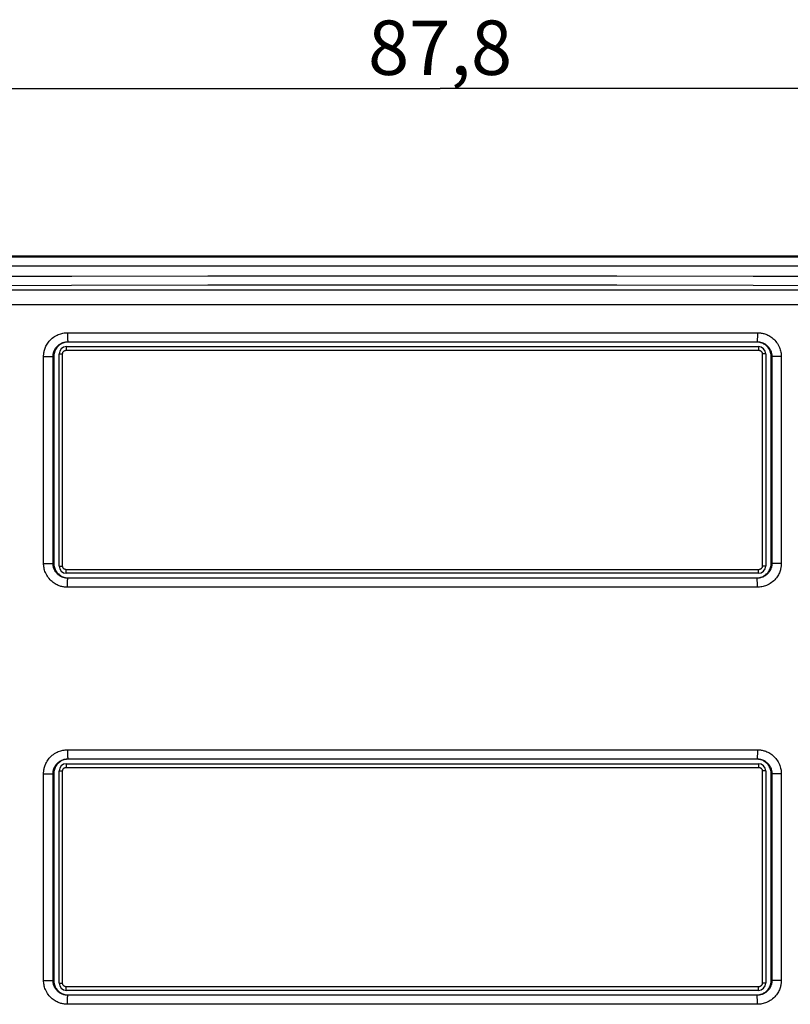
# Model space of a CAD drawing. Units: millimetres. Extents: x -79 to 53, y -58 to 80.
# Drawn here: x -23 to 19, y 15 to 70 of the extents above; entities that cross this region are included whole.
import ezdxf

# ---------------------------------------------------------------- set-up
doc = ezdxf.new("R2010")
doc.units = ezdxf.units.MM
doc.header["$LTSCALE"] = 16.335
doc.layers.get('0').update_dxf_attribs({"linetype": 'CONTINUOUS'})
for name, color, linetype in [('ASSI', 7, 'CONTINUOUS'), ('RACCORDO', 7, 'CONTINUOUS'), ('SUPERFICI', 7, 'CONTINUOUS')]:
    doc.layers.add(name, color=color, linetype=linetype)
doc.styles.get("Standard").update_dxf_attribs({"font": 'txt', "width": 0.8})
doc.dimstyles.new('DIMSTYLE_2', dxfattribs={"dimtxt": 3, "dimasz": 3, "dimexe": 1.5, "dimexo": 0.5, "dimgap": 0.75, "dimtad": 1, "dimdec": 1, "dimtxsty": 'STANDARD', "dimblk": '_FILLED', "dimblk1": '_FILLED', "dimblk2": '_FILLED', "dimcen": 0.09, "dimadec": 0, "dimazin": 0, "dimtfac": 1, "dimtdec": 1, "dimtofl": 0, "dimtmove": 0, "dimatfit": 3, "dimldrblk": '_FILLED', "dimfxl": 1, "dimtolj": 1, "dimarcsym": 0})

# ---------------------------------------------------------------- blocks, each defined once
blk = doc.blocks.new('_FILLED')
at = {"color": 0, "linetype": 'BYBLOCK'}
blk.add_solid([(0, 0), (-1, 0.317), (-1, -0.317)], dxfattribs=at)
blk = doc.blocks.new('*D2')
at = {"color": 7, "linetype": 'CONTINUOUS'}
for p, q in [((-43.868, 47.632), (-43.868, 67.418)), ((43.882, 39.932), (43.882, 67.418)), ((-43.868, 65.918), (0.007, 65.918)), ((43.882, 65.918), (0.007, 65.918))]:
    blk.add_line(p, q, dxfattribs=at)
at = {"color": 7, "linetype": 'CONTINUOUS', "xscale": 3, "yscale": 3, "zscale": 3, "rotation": 180}
blk.add_blockref('_FILLED', (-43.868, 65.918), dxfattribs=at)
at = {"color": 7, "linetype": 'CONTINUOUS', "xscale": 3, "yscale": 3, "zscale": 3}
blk.add_blockref('_FILLED', (43.882, 65.918), dxfattribs=at)
at = {"color": 7, "linetype": 'CONTINUOUS', "insert": (0.007, 69.668), "char_height": 3, "width": 13.17857, "attachment_point": 2, "line_spacing_factor": 0.9}
blk.add_mtext('87,8', dxfattribs=at)

msp = doc.modelspace()

# ---------------------------------------------------------------- linework, layer by layer
at = {"layer": 'ASSI', "color": 7, "linetype": 'CONTINUOUS'}
msp.add_line((-39.018, 56.682), (36.983, 56.682), dxfattribs=at)
at = {"layer": 'ASSI', "color": 253, "linetype": 'CONTINUOUS'}
for p, q in [((-37.465, 56.629), (34.43, 56.629)), ((-37.465, 56.13), (34.43, 56.13)), ((-35.146, 54.809), (32.111, 54.809)), ((-35.198, 54.01), (32.163, 54.01))]:
    msp.add_line(p, q, dxfattribs=at)
for points in [[(32.332, 55.529), (24.812, 55.545), (17.291, 55.557), (9.768, 55.564), (2.245, 55.568), (-5.28, 55.568), (-12.803, 55.564), (-20.326, 55.557), (-27.847, 55.545), (-35.368, 55.529)], [(32.331, 55.029), (24.814, 55.045), (17.292, 55.057), (9.768, 55.065), (2.244, 55.069), (-5.279, 55.069), (-12.803, 55.065), (-20.327, 55.057), (-27.849, 55.045), (-35.366, 55.029)]]:
    msp.add_lwpolyline(points, dxfattribs=at)
at = {"layer": 'RACCORDO', "color": 253, "linetype": 'CONTINUOUS'}
for p, q in [((-20.556, 52.45), (17.521, 52.45)), ((-20.555, 52.323), (-20.554, 52.243)), ((-20.554, 52.243), (-20.552, 52.169)), ((17.52, 52.365), (17.519, 52.283)), ((17.521, 52.45), (17.52, 52.365)), ((-20.537, 51.95), (-20.518, 51.932)), ((-20.537, 51.95), (17.502, 51.95)), ((17.502, 51.95), (17.482, 51.932)), ((-21.875, 39.732), (-21.875, 51.132)), ((-21.875, 51.132), (-21.318, 51.132)), ((-21.356, 39.732), (-21.356, 51.132)), ((-21.018, 51.282), (-20.825, 51.282)), ((-20.825, 39.582), (-20.825, 51.282)), ((-20.625, 51.482), (17.59, 51.482)), ((17.79, 51.282), (17.79, 39.582)), ((17.982, 51.282), (17.79, 51.282)), ((18.84, 51.132), (18.282, 51.132)), ((18.321, 51.132), (18.321, 39.732)), ((18.84, 51.132), (18.84, 39.732)), ((-21.875, 39.732), (-21.318, 39.732)), ((18.84, 39.732), (18.282, 39.732)), ((-21.018, 39.582), (-20.825, 39.582)), ((17.59, 39.382), (-20.625, 39.382)), ((17.982, 39.582), (17.79, 39.582)), ((-20.555, 38.499), (-20.554, 38.582)), ((-20.537, 38.914), (-20.518, 38.932)), ((17.502, 38.914), (-20.537, 38.914)), ((17.502, 38.914), (17.482, 38.932)), ((17.519, 38.621), (17.517, 38.696)), ((17.52, 38.541), (17.519, 38.621)), ((-20.556, 38.415), (-20.555, 38.499)), ((17.521, 38.415), (-20.556, 38.415)), ((-20.556, 29.45), (17.521, 29.45)), ((-20.555, 29.323), (-20.554, 29.243)), ((17.52, 29.365), (17.519, 29.283)), ((17.521, 29.45), (17.52, 29.365)), ((-20.554, 29.243), (-20.552, 29.169)), ((-20.537, 28.95), (-20.518, 28.932)), ((-20.537, 28.95), (17.502, 28.95)), ((17.502, 28.95), (17.482, 28.932)), ((-21.018, 28.282), (-20.825, 28.282)), ((-20.825, 16.582), (-20.825, 28.282)), ((-20.625, 28.482), (17.59, 28.482)), ((17.79, 28.282), (17.79, 16.582)), ((17.982, 28.282), (17.79, 28.282)), ((-21.875, 16.732), (-21.875, 28.132)), ((-21.875, 28.132), (-21.318, 28.132)), ((-21.356, 16.732), (-21.356, 28.132)), ((18.84, 28.132), (18.282, 28.132)), ((18.321, 28.132), (18.321, 16.732)), ((18.84, 28.132), (18.84, 16.732)), ((-21.875, 16.732), (-21.318, 16.732)), ((-21.018, 16.582), (-20.825, 16.582)), ((17.59, 16.382), (-20.625, 16.382)), ((17.982, 16.582), (17.79, 16.582)), ((18.84, 16.732), (18.282, 16.732)), ((-20.537, 15.914), (-20.518, 15.932)), ((17.502, 15.914), (-20.537, 15.914)), ((17.502, 15.914), (17.482, 15.932)), ((-20.556, 15.415), (-20.555, 15.499)), ((17.521, 15.415), (-20.556, 15.415)), ((-20.555, 15.499), (-20.554, 15.582)), ((17.519, 15.621), (17.517, 15.696)), ((17.52, 15.541), (17.519, 15.621))]:
    msp.add_line(p, q, dxfattribs=at)
at = {"layer": 'RACCORDO', "color": 7, "linetype": 'CONTINUOUS'}
for p, q in [((-20.618, 51.682), (17.582, 51.682)), ((-21.018, 39.582), (-21.018, 51.282)), ((17.982, 51.282), (17.982, 39.582)), ((17.582, 39.182), (-20.618, 39.182)), ((-21.018, 16.582), (-21.018, 28.282)), ((-20.618, 28.682), (17.582, 28.682)), ((17.982, 28.282), (17.982, 16.582)), ((17.582, 16.182), (-20.618, 16.182))]:
    msp.add_line(p, q, dxfattribs=at)
at = {"layer": 'RACCORDO', "color": 253, "linetype": 'CONTINUOUS'}
for points in [[(-21.875, 51.132), (-21.875, 51.173), (-21.873, 51.214), (-21.869, 51.257), (-21.864, 51.301), (-21.858, 51.347), (-21.849, 51.394), (-21.838, 51.442), (-21.825, 51.492), (-21.809, 51.543), (-21.791, 51.595), (-21.77, 51.648), (-21.745, 51.703), (-21.717, 51.758), (-21.685, 51.814), (-21.649, 51.87), (-21.608, 51.927), (-21.562, 51.984), (-21.512, 52.04), (-21.457, 52.094), (-21.397, 52.147), (-21.335, 52.196), (-21.269, 52.241), (-21.201, 52.281), (-21.132, 52.317), (-21.065, 52.348), (-20.998, 52.374), (-20.932, 52.395), (-20.868, 52.413), (-20.805, 52.426), (-20.743, 52.437), (-20.68, 52.444), (-20.618, 52.449), (-20.556, 52.45)], [(-20.556, 52.45), (-20.556, 52.407), (-20.555, 52.323)], [(-20.552, 52.169), (-20.551, 52.135), (-20.55, 52.103), (-20.549, 52.073), (-20.548, 52.047), (-20.546, 52.023), (-20.545, 52.002), (-20.544, 51.985), (-20.542, 51.971), (-20.54, 51.961), (-20.539, 51.954), (-20.537, 51.95)], [(17.519, 52.283), (17.518, 52.205), (17.517, 52.169), (17.516, 52.135), (17.515, 52.103), (17.514, 52.073), (17.513, 52.047), (17.511, 52.023), (17.51, 52.002), (17.509, 51.985), (17.507, 51.971), (17.505, 51.961), (17.504, 51.954), (17.502, 51.95)], [(17.521, 52.45), (17.561, 52.45), (17.602, 52.448), (17.645, 52.444), (17.689, 52.439), (17.735, 52.433), (17.782, 52.424), (17.83, 52.413), (17.88, 52.4), (17.93, 52.385), (17.983, 52.367), (18.036, 52.345), (18.09, 52.321), (18.145, 52.293), (18.201, 52.261), (18.257, 52.225), (18.314, 52.185), (18.372, 52.139), (18.428, 52.089), (18.482, 52.034), (18.535, 51.975), (18.584, 51.912), (18.629, 51.847), (18.67, 51.778), (18.706, 51.71), (18.737, 51.643), (18.763, 51.575), (18.785, 51.509), (18.802, 51.446), (18.816, 51.383), (18.826, 51.321), (18.834, 51.258), (18.839, 51.195), (18.84, 51.132)], [(-21.356, 51.132), (-21.356, 51.157), (-21.355, 51.183), (-21.352, 51.21), (-21.349, 51.237), (-21.345, 51.265), (-21.34, 51.295), (-21.333, 51.325), (-21.325, 51.355), (-21.315, 51.387), (-21.304, 51.42), (-21.291, 51.453), (-21.275, 51.486), (-21.258, 51.52), (-21.238, 51.555), (-21.216, 51.59), (-21.191, 51.625), (-21.162, 51.661), (-21.131, 51.695), (-21.097, 51.729), (-21.06, 51.762), (-21.021, 51.792), (-20.981, 51.82), (-20.938, 51.846), (-20.896, 51.868), (-20.854, 51.887), (-20.812, 51.903), (-20.771, 51.916), (-20.731, 51.927), (-20.692, 51.936), (-20.654, 51.942), (-20.615, 51.947), (-20.576, 51.949), (-20.537, 51.95)], [(-20.618, 51.682), (-20.618, 51.681), (-20.619, 51.678), (-20.62, 51.672), (-20.621, 51.665), (-20.621, 51.655), (-20.622, 51.644), (-20.623, 51.631), (-20.623, 51.616), (-20.624, 51.6), (-20.624, 51.582), (-20.625, 51.564), (-20.625, 51.544), (-20.625, 51.524), (-20.625, 51.482)], [(17.502, 51.95), (17.527, 51.95), (17.553, 51.949), (17.58, 51.947), (17.607, 51.944), (17.635, 51.939), (17.664, 51.934), (17.694, 51.928), (17.725, 51.919), (17.757, 51.91), (17.789, 51.898), (17.822, 51.885), (17.856, 51.87), (17.89, 51.853), (17.925, 51.833), (17.96, 51.811), (17.995, 51.786), (18.03, 51.757), (18.065, 51.726), (18.099, 51.692), (18.132, 51.655), (18.162, 51.616), (18.19, 51.576), (18.216, 51.534), (18.238, 51.491), (18.257, 51.449), (18.273, 51.407), (18.287, 51.366), (18.298, 51.327), (18.306, 51.288), (18.313, 51.249), (18.317, 51.21), (18.32, 51.171), (18.321, 51.132)], [(17.582, 51.682), (17.583, 51.681), (17.584, 51.678), (17.585, 51.672), (17.586, 51.665), (17.586, 51.655), (17.587, 51.644), (17.588, 51.631), (17.588, 51.616), (17.589, 51.6), (17.589, 51.582), (17.589, 51.564), (17.59, 51.544)], [(-20.825, 51.282), (-20.825, 51.297), (-20.823, 51.312), (-20.82, 51.327), (-20.816, 51.341), (-20.811, 51.355), (-20.805, 51.369), (-20.798, 51.382), (-20.79, 51.395), (-20.782, 51.407), (-20.772, 51.418), (-20.761, 51.429), (-20.75, 51.439), (-20.738, 51.448), (-20.725, 51.456), (-20.712, 51.462), (-20.698, 51.468), (-20.684, 51.473), (-20.67, 51.477), (-20.655, 51.48), (-20.64, 51.482), (-20.625, 51.482)], [(17.59, 51.544), (17.59, 51.503), (17.59, 51.482)], [(17.59, 51.482), (17.605, 51.482), (17.62, 51.48), (17.635, 51.477), (17.649, 51.473), (17.663, 51.468), (17.677, 51.462), (17.69, 51.455), (17.703, 51.447), (17.715, 51.439), (17.726, 51.429), (17.737, 51.418), (17.747, 51.407), (17.755, 51.395), (17.763, 51.382), (17.77, 51.369), (17.776, 51.355), (17.781, 51.341), (17.785, 51.327), (17.788, 51.312), (17.79, 51.297), (17.79, 51.282)], [(-20.556, 38.415), (-20.596, 38.415), (-20.637, 38.417), (-20.68, 38.42), (-20.724, 38.425), (-20.77, 38.432), (-20.817, 38.441), (-20.865, 38.451), (-20.915, 38.464), (-20.966, 38.48), (-21.018, 38.498), (-21.071, 38.519), (-21.125, 38.544), (-21.18, 38.572), (-21.236, 38.603), (-21.292, 38.639), (-21.349, 38.68), (-21.407, 38.725), (-21.463, 38.775), (-21.517, 38.83), (-21.57, 38.89), (-21.619, 38.952), (-21.664, 39.018), (-21.705, 39.086), (-21.741, 39.154), (-21.772, 39.222), (-21.798, 39.289), (-21.82, 39.355), (-21.838, 39.419), (-21.851, 39.481), (-21.862, 39.544), (-21.869, 39.607), (-21.874, 39.67), (-21.875, 39.732)], [(-20.537, 38.914), (-20.562, 38.915), (-20.588, 38.916), (-20.615, 38.918), (-20.642, 38.921), (-20.67, 38.925), (-20.699, 38.93), (-20.729, 38.937), (-20.76, 38.945), (-20.792, 38.955), (-20.824, 38.966), (-20.857, 38.979), (-20.891, 38.994), (-20.925, 39.012), (-20.96, 39.032), (-20.995, 39.054), (-21.03, 39.079), (-21.065, 39.107), (-21.1, 39.138), (-21.134, 39.172), (-21.167, 39.209), (-21.197, 39.248), (-21.225, 39.289), (-21.251, 39.331), (-21.273, 39.373), (-21.292, 39.415), (-21.308, 39.457), (-21.322, 39.498), (-21.333, 39.538), (-21.341, 39.577), (-21.348, 39.615), (-21.352, 39.654), (-21.355, 39.693), (-21.356, 39.732)], [(18.321, 39.732), (18.321, 39.707), (18.319, 39.681), (18.317, 39.655), (18.314, 39.627), (18.31, 39.599), (18.305, 39.57), (18.298, 39.54), (18.29, 39.509), (18.28, 39.477), (18.269, 39.445), (18.256, 39.412), (18.24, 39.378), (18.223, 39.344), (18.203, 39.309), (18.181, 39.275), (18.156, 39.239), (18.127, 39.204), (18.096, 39.169), (18.062, 39.135), (18.025, 39.103), (17.986, 39.072), (17.945, 39.044), (17.903, 39.019), (17.861, 38.997), (17.819, 38.978), (17.777, 38.962), (17.736, 38.948), (17.696, 38.937), (17.657, 38.929), (17.619, 38.923), (17.58, 38.918), (17.541, 38.915), (17.502, 38.914)], [(18.84, 39.732), (18.84, 39.692), (18.838, 39.65), (18.834, 39.607), (18.829, 39.563), (18.822, 39.518), (18.814, 39.471), (18.803, 39.422), (18.79, 39.373), (18.774, 39.322), (18.756, 39.269), (18.735, 39.216), (18.71, 39.162), (18.682, 39.107), (18.65, 39.051), (18.614, 38.995), (18.573, 38.938), (18.527, 38.88), (18.477, 38.825), (18.422, 38.77), (18.362, 38.718), (18.3, 38.669), (18.234, 38.624), (18.166, 38.583), (18.097, 38.547), (18.03, 38.517), (17.963, 38.491), (17.897, 38.469), (17.833, 38.452), (17.77, 38.438), (17.708, 38.428), (17.645, 38.42), (17.583, 38.416), (17.521, 38.415)], [(-20.625, 39.382), (-20.64, 39.383), (-20.655, 39.385), (-20.67, 39.387), (-20.684, 39.391), (-20.698, 39.396), (-20.712, 39.402), (-20.725, 39.409), (-20.738, 39.417), (-20.75, 39.426), (-20.761, 39.436), (-20.772, 39.446), (-20.782, 39.458), (-20.79, 39.47), (-20.798, 39.482), (-20.805, 39.496), (-20.811, 39.509), (-20.816, 39.523), (-20.82, 39.538), (-20.823, 39.552), (-20.825, 39.567), (-20.825, 39.582)], [(-20.625, 39.32), (-20.625, 39.361), (-20.625, 39.382)], [(-20.618, 39.182), (-20.618, 39.183), (-20.619, 39.187), (-20.62, 39.192), (-20.621, 39.2), (-20.621, 39.209), (-20.622, 39.22), (-20.623, 39.234), (-20.623, 39.248), (-20.624, 39.265), (-20.624, 39.282), (-20.625, 39.301), (-20.625, 39.32)], [(17.582, 39.182), (17.583, 39.183), (17.584, 39.187), (17.585, 39.192), (17.586, 39.2), (17.586, 39.209), (17.587, 39.22), (17.588, 39.234), (17.588, 39.248), (17.589, 39.265), (17.589, 39.282), (17.589, 39.301), (17.59, 39.32), (17.59, 39.341), (17.59, 39.382)], [(17.79, 39.582), (17.79, 39.567), (17.788, 39.552), (17.785, 39.538), (17.781, 39.523), (17.776, 39.509), (17.77, 39.496), (17.763, 39.482), (17.755, 39.47), (17.747, 39.458), (17.737, 39.446), (17.726, 39.436), (17.715, 39.426), (17.703, 39.417), (17.69, 39.409), (17.677, 39.402), (17.663, 39.396), (17.649, 39.391), (17.635, 39.387), (17.62, 39.385), (17.605, 39.383), (17.59, 39.382)], [(-20.554, 38.582), (-20.553, 38.659), (-20.552, 38.696), (-20.551, 38.73), (-20.55, 38.762), (-20.549, 38.791), (-20.548, 38.818), (-20.546, 38.842), (-20.545, 38.862), (-20.544, 38.88), (-20.542, 38.894), (-20.54, 38.904), (-20.539, 38.911), (-20.537, 38.914)], [(17.517, 38.696), (17.516, 38.73), (17.515, 38.762), (17.514, 38.791), (17.513, 38.818), (17.511, 38.842), (17.51, 38.862), (17.509, 38.88), (17.507, 38.894), (17.505, 38.904), (17.504, 38.911), (17.502, 38.914)], [(17.521, 38.415), (17.52, 38.457), (17.52, 38.541)], [(-21.875, 28.132), (-21.875, 28.173), (-21.873, 28.214), (-21.869, 28.257), (-21.864, 28.301), (-21.858, 28.347), (-21.849, 28.394), (-21.838, 28.442), (-21.825, 28.492), (-21.809, 28.543), (-21.791, 28.595), (-21.77, 28.648), (-21.745, 28.703), (-21.717, 28.758), (-21.685, 28.814), (-21.649, 28.87), (-21.608, 28.927), (-21.562, 28.984), (-21.512, 29.04), (-21.457, 29.094), (-21.397, 29.147), (-21.335, 29.196), (-21.269, 29.241), (-21.201, 29.281), (-21.132, 29.317), (-21.065, 29.348), (-20.998, 29.374), (-20.932, 29.395), (-20.868, 29.413), (-20.805, 29.426), (-20.743, 29.437), (-20.68, 29.444), (-20.618, 29.449), (-20.556, 29.45)], [(-20.556, 29.45), (-20.556, 29.407), (-20.555, 29.323)], [(17.521, 29.45), (17.561, 29.45), (17.602, 29.448), (17.645, 29.444), (17.689, 29.439), (17.735, 29.433), (17.782, 29.424), (17.83, 29.413), (17.88, 29.4), (17.93, 29.385), (17.983, 29.367), (18.036, 29.345), (18.09, 29.321), (18.145, 29.293), (18.201, 29.261), (18.257, 29.225), (18.314, 29.185), (18.372, 29.139), (18.428, 29.089), (18.482, 29.034), (18.535, 28.975), (18.584, 28.912), (18.629, 28.847), (18.67, 28.778), (18.706, 28.71), (18.737, 28.643), (18.763, 28.575), (18.785, 28.509), (18.802, 28.446), (18.816, 28.383), (18.826, 28.321), (18.834, 28.258), (18.839, 28.195), (18.84, 28.132)], [(-21.356, 28.132), (-21.356, 28.157), (-21.355, 28.183), (-21.352, 28.21), (-21.349, 28.237), (-21.345, 28.265), (-21.34, 28.295), (-21.333, 28.325), (-21.325, 28.355), (-21.315, 28.387), (-21.304, 28.42), (-21.291, 28.453), (-21.275, 28.486), (-21.258, 28.52), (-21.238, 28.555), (-21.216, 28.59), (-21.191, 28.625), (-21.162, 28.661), (-21.131, 28.695), (-21.097, 28.729), (-21.06, 28.762), (-21.021, 28.792), (-20.981, 28.82), (-20.938, 28.846), (-20.896, 28.868), (-20.854, 28.887), (-20.812, 28.903), (-20.771, 28.916), (-20.731, 28.927), (-20.692, 28.936), (-20.654, 28.942), (-20.615, 28.947), (-20.576, 28.949), (-20.537, 28.95)], [(-20.552, 29.169), (-20.551, 29.135), (-20.55, 29.103), (-20.549, 29.073), (-20.548, 29.047), (-20.546, 29.023), (-20.545, 29.002), (-20.544, 28.985), (-20.542, 28.971), (-20.54, 28.961), (-20.539, 28.954), (-20.537, 28.95)], [(17.519, 29.283), (17.518, 29.205), (17.517, 29.169), (17.516, 29.135), (17.515, 29.103), (17.514, 29.073), (17.513, 29.047), (17.511, 29.023), (17.51, 29.002), (17.509, 28.985), (17.507, 28.971), (17.505, 28.961), (17.504, 28.954), (17.502, 28.95)], [(17.502, 28.95), (17.527, 28.95), (17.553, 28.949), (17.58, 28.947), (17.607, 28.944), (17.635, 28.939), (17.664, 28.934), (17.694, 28.928), (17.725, 28.919), (17.757, 28.91), (17.789, 28.898), (17.822, 28.885), (17.856, 28.87), (17.89, 28.853), (17.925, 28.833), (17.96, 28.811), (17.995, 28.786), (18.03, 28.757), (18.065, 28.726), (18.099, 28.692), (18.132, 28.655), (18.162, 28.616), (18.19, 28.576), (18.216, 28.534), (18.238, 28.491), (18.257, 28.449), (18.273, 28.407), (18.287, 28.366), (18.298, 28.327), (18.306, 28.288), (18.313, 28.249), (18.317, 28.21), (18.32, 28.171), (18.321, 28.132)], [(-20.825, 28.282), (-20.825, 28.297), (-20.823, 28.312), (-20.82, 28.327), (-20.816, 28.341), (-20.811, 28.355), (-20.805, 28.369), (-20.798, 28.382), (-20.79, 28.395), (-20.782, 28.407), (-20.772, 28.418), (-20.761, 28.429), (-20.75, 28.439), (-20.738, 28.448), (-20.725, 28.456), (-20.712, 28.462), (-20.698, 28.468), (-20.684, 28.473), (-20.67, 28.477), (-20.655, 28.48), (-20.64, 28.482), (-20.625, 28.482)], [(-20.618, 28.682), (-20.618, 28.681), (-20.619, 28.678), (-20.62, 28.672), (-20.621, 28.665), (-20.621, 28.655), (-20.622, 28.644), (-20.623, 28.631), (-20.623, 28.616), (-20.624, 28.6), (-20.624, 28.582), (-20.625, 28.564), (-20.625, 28.544), (-20.625, 28.524), (-20.625, 28.482)], [(17.582, 28.682), (17.583, 28.681), (17.584, 28.678), (17.585, 28.672), (17.586, 28.665), (17.586, 28.655), (17.587, 28.644), (17.588, 28.631), (17.588, 28.616), (17.589, 28.6), (17.589, 28.582), (17.589, 28.564), (17.59, 28.544)], [(17.59, 28.544), (17.59, 28.503), (17.59, 28.482)], [(17.59, 28.482), (17.605, 28.482), (17.62, 28.48), (17.635, 28.477), (17.649, 28.473), (17.663, 28.468), (17.677, 28.462), (17.69, 28.455), (17.703, 28.447), (17.715, 28.439), (17.726, 28.429), (17.737, 28.418), (17.747, 28.407), (17.755, 28.395), (17.763, 28.382), (17.77, 28.369), (17.776, 28.355), (17.781, 28.341), (17.785, 28.327), (17.788, 28.312), (17.79, 28.297), (17.79, 28.282)], [(-20.556, 15.415), (-20.596, 15.415), (-20.637, 15.417), (-20.68, 15.42), (-20.724, 15.425), (-20.77, 15.432), (-20.817, 15.441), (-20.865, 15.451), (-20.915, 15.464), (-20.966, 15.48), (-21.018, 15.498), (-21.071, 15.519), (-21.125, 15.544), (-21.18, 15.572), (-21.236, 15.603), (-21.292, 15.639), (-21.349, 15.68), (-21.407, 15.725), (-21.463, 15.775), (-21.517, 15.83), (-21.57, 15.89), (-21.619, 15.952), (-21.664, 16.018), (-21.705, 16.086), (-21.741, 16.154), (-21.772, 16.222), (-21.798, 16.289), (-21.82, 16.355), (-21.838, 16.419), (-21.851, 16.481), (-21.862, 16.544), (-21.869, 16.607), (-21.874, 16.67), (-21.875, 16.732)], [(-20.537, 15.914), (-20.562, 15.915), (-20.588, 15.916), (-20.615, 15.918), (-20.642, 15.921), (-20.67, 15.925), (-20.699, 15.93), (-20.729, 15.937), (-20.76, 15.945), (-20.792, 15.955), (-20.824, 15.966), (-20.857, 15.979), (-20.891, 15.994), (-20.925, 16.012), (-20.96, 16.032), (-20.995, 16.054), (-21.03, 16.079), (-21.065, 16.107), (-21.1, 16.138), (-21.134, 16.172), (-21.167, 16.209), (-21.197, 16.248), (-21.225, 16.289), (-21.251, 16.331), (-21.273, 16.373), (-21.292, 16.415), (-21.308, 16.457), (-21.322, 16.498), (-21.333, 16.538), (-21.341, 16.577), (-21.348, 16.615), (-21.352, 16.654), (-21.355, 16.693), (-21.356, 16.732)], [(-20.625, 16.382), (-20.64, 16.383), (-20.655, 16.385), (-20.67, 16.387), (-20.684, 16.391), (-20.698, 16.396), (-20.712, 16.402), (-20.725, 16.409), (-20.738, 16.417), (-20.75, 16.426), (-20.761, 16.436), (-20.772, 16.446), (-20.782, 16.458), (-20.79, 16.47), (-20.798, 16.482), (-20.805, 16.496), (-20.811, 16.509), (-20.816, 16.523), (-20.82, 16.538), (-20.823, 16.552), (-20.825, 16.567), (-20.825, 16.582)], [(-20.625, 16.32), (-20.625, 16.361), (-20.625, 16.382)], [(-20.618, 16.182), (-20.618, 16.183), (-20.619, 16.187), (-20.62, 16.192), (-20.621, 16.2), (-20.621, 16.209), (-20.622, 16.22), (-20.623, 16.234), (-20.623, 16.248), (-20.624, 16.265), (-20.624, 16.282), (-20.625, 16.301), (-20.625, 16.32)], [(18.321, 16.732), (18.321, 16.707), (18.319, 16.681), (18.317, 16.655), (18.314, 16.627), (18.31, 16.599), (18.305, 16.57), (18.298, 16.54), (18.29, 16.509), (18.28, 16.477), (18.269, 16.445), (18.256, 16.412), (18.24, 16.378), (18.223, 16.344), (18.203, 16.309), (18.181, 16.275), (18.156, 16.239), (18.127, 16.204), (18.096, 16.169), (18.062, 16.135), (18.025, 16.103), (17.986, 16.072), (17.945, 16.044), (17.903, 16.019), (17.861, 15.997), (17.819, 15.978), (17.777, 15.962), (17.736, 15.948), (17.696, 15.937), (17.657, 15.929), (17.619, 15.923), (17.58, 15.918), (17.541, 15.915), (17.502, 15.914)], [(18.84, 16.732), (18.84, 16.692), (18.838, 16.65), (18.834, 16.607), (18.829, 16.563), (18.822, 16.518), (18.814, 16.471), (18.803, 16.422), (18.79, 16.373), (18.774, 16.322), (18.756, 16.269), (18.735, 16.216), (18.71, 16.162), (18.682, 16.107), (18.65, 16.051), (18.614, 15.995), (18.573, 15.938), (18.527, 15.88), (18.477, 15.825), (18.422, 15.77), (18.362, 15.718), (18.3, 15.669), (18.234, 15.624), (18.166, 15.583), (18.097, 15.547), (18.03, 15.517), (17.963, 15.491), (17.897, 15.469), (17.833, 15.452), (17.77, 15.438), (17.708, 15.428), (17.645, 15.42), (17.583, 15.416), (17.521, 15.415)], [(17.582, 16.182), (17.583, 16.183), (17.584, 16.187), (17.585, 16.192), (17.586, 16.2), (17.586, 16.209), (17.587, 16.22), (17.588, 16.234), (17.588, 16.248), (17.589, 16.265), (17.589, 16.282), (17.589, 16.301), (17.59, 16.32), (17.59, 16.341), (17.59, 16.382)], [(17.79, 16.582), (17.79, 16.567), (17.788, 16.552), (17.785, 16.538), (17.781, 16.523), (17.776, 16.509), (17.77, 16.496), (17.763, 16.482), (17.755, 16.47), (17.747, 16.458), (17.737, 16.446), (17.726, 16.436), (17.715, 16.426), (17.703, 16.417), (17.69, 16.409), (17.677, 16.402), (17.663, 16.396), (17.649, 16.391), (17.635, 16.387), (17.62, 16.385), (17.605, 16.383), (17.59, 16.382)], [(-20.554, 15.582), (-20.553, 15.659), (-20.552, 15.696), (-20.551, 15.73), (-20.55, 15.762), (-20.549, 15.791), (-20.548, 15.818), (-20.546, 15.842), (-20.545, 15.862), (-20.544, 15.88), (-20.542, 15.894), (-20.54, 15.904), (-20.539, 15.911), (-20.537, 15.914)], [(17.517, 15.696), (17.516, 15.73), (17.515, 15.762), (17.514, 15.791), (17.513, 15.818), (17.511, 15.842), (17.51, 15.862), (17.509, 15.88), (17.507, 15.894), (17.505, 15.904), (17.504, 15.911), (17.502, 15.914)], [(17.521, 15.415), (17.52, 15.457), (17.52, 15.541)]]:
    msp.add_lwpolyline(points, dxfattribs=at)
at = {"layer": 'RACCORDO', "color": 7, "linetype": 'CONTINUOUS'}
for centre, start, end in [((-20.618, 51.282), 90, 180), ((17.582, 51.282), 0, 90), ((-20.618, 39.582), 180, 270), ((17.582, 39.582), 270, 360), ((-20.618, 28.282), 90, 180), ((17.582, 28.282), 0, 90), ((-20.618, 16.582), 180, 270), ((17.582, 16.582), 270, 360)]:
    msp.add_arc(centre, 0.4, start, end, dxfattribs=at)
at = {"layer": 'SUPERFICI', "color": 7, "linetype": 'CONTINUOUS'}
for p, q in [((17.482, 51.932), (-20.518, 51.932)), ((-21.318, 51.132), (-21.318, 39.732)), ((18.282, 39.732), (18.282, 51.132)), ((-20.518, 38.932), (17.482, 38.932)), ((17.482, 28.932), (-20.518, 28.932)), ((-21.318, 28.132), (-21.318, 16.732)), ((18.282, 16.732), (18.282, 28.132)), ((-20.518, 15.932), (17.482, 15.932))]:
    msp.add_line(p, q, dxfattribs=at)
for points in [[(-20.518, 51.932), (-20.578, 51.93), (-20.638, 51.923), (-20.696, 51.912), (-20.754, 51.897), (-20.81, 51.877), (-20.865, 51.853), (-20.918, 51.825), (-20.969, 51.793), (-21.017, 51.758), (-21.062, 51.719), (-21.104, 51.676), (-21.143, 51.631), (-21.178, 51.583), (-21.21, 51.532), (-21.238, 51.48), (-21.262, 51.425), (-21.282, 51.368), (-21.297, 51.311), (-21.308, 51.252), (-21.315, 51.193), (-21.318, 51.132)], [(18.282, 51.132), (18.28, 51.193), (18.273, 51.252), (18.262, 51.311), (18.247, 51.368), (18.227, 51.425), (18.203, 51.48), (18.175, 51.532), (18.143, 51.583), (18.108, 51.631), (18.069, 51.676), (18.027, 51.719), (17.981, 51.758), (17.933, 51.793), (17.883, 51.825), (17.83, 51.853), (17.775, 51.877), (17.719, 51.897), (17.661, 51.912), (17.603, 51.923), (17.543, 51.93), (17.482, 51.932)], [(-21.318, 39.732), (-21.315, 39.672), (-21.308, 39.612), (-21.297, 39.554), (-21.282, 39.496), (-21.262, 39.44), (-21.238, 39.385), (-21.21, 39.332), (-21.178, 39.282), (-21.143, 39.234), (-21.104, 39.188), (-21.062, 39.146), (-21.017, 39.107), (-20.969, 39.072), (-20.918, 39.04), (-20.865, 39.012), (-20.81, 38.988), (-20.754, 38.968), (-20.696, 38.953), (-20.638, 38.941), (-20.578, 38.935), (-20.518, 38.932)], [(17.482, 38.932), (17.543, 38.935), (17.603, 38.941), (17.661, 38.953), (17.719, 38.968), (17.775, 38.988), (17.83, 39.012), (17.883, 39.04), (17.933, 39.072), (17.981, 39.107), (18.027, 39.146), (18.069, 39.188), (18.108, 39.234), (18.143, 39.282), (18.175, 39.332), (18.203, 39.385), (18.227, 39.44), (18.247, 39.496), (18.262, 39.554), (18.273, 39.612), (18.28, 39.672), (18.282, 39.732)], [(-20.518, 28.932), (-20.578, 28.93), (-20.638, 28.923), (-20.696, 28.912), (-20.754, 28.897), (-20.81, 28.877), (-20.865, 28.853), (-20.918, 28.825), (-20.969, 28.793), (-21.017, 28.758), (-21.062, 28.719), (-21.104, 28.676), (-21.143, 28.631), (-21.178, 28.583), (-21.21, 28.532), (-21.238, 28.48), (-21.262, 28.425), (-21.282, 28.368), (-21.297, 28.311), (-21.308, 28.252), (-21.315, 28.193), (-21.318, 28.132)], [(18.282, 28.132), (18.28, 28.193), (18.273, 28.252), (18.262, 28.311), (18.247, 28.368), (18.227, 28.425), (18.203, 28.48), (18.175, 28.532), (18.143, 28.583), (18.108, 28.631), (18.069, 28.676), (18.027, 28.719), (17.981, 28.758), (17.933, 28.793), (17.883, 28.825), (17.83, 28.853), (17.775, 28.877), (17.719, 28.897), (17.661, 28.912), (17.603, 28.923), (17.543, 28.93), (17.482, 28.932)], [(-21.318, 16.732), (-21.315, 16.672), (-21.308, 16.612), (-21.297, 16.554), (-21.282, 16.496), (-21.262, 16.44), (-21.238, 16.385), (-21.21, 16.332), (-21.178, 16.282), (-21.143, 16.234), (-21.104, 16.188), (-21.062, 16.146), (-21.017, 16.107), (-20.969, 16.072), (-20.918, 16.04), (-20.865, 16.012), (-20.81, 15.988), (-20.754, 15.968), (-20.696, 15.953), (-20.638, 15.941), (-20.578, 15.935), (-20.518, 15.932)], [(17.482, 15.932), (17.543, 15.935), (17.603, 15.941), (17.661, 15.953), (17.719, 15.968), (17.775, 15.988), (17.83, 16.012), (17.883, 16.04), (17.933, 16.072), (17.981, 16.107), (18.027, 16.146), (18.069, 16.188), (18.108, 16.234), (18.143, 16.282), (18.175, 16.332), (18.203, 16.385), (18.227, 16.44), (18.247, 16.496), (18.262, 16.554), (18.273, 16.612), (18.28, 16.672), (18.282, 16.732)]]:
    msp.add_lwpolyline(points, dxfattribs=at)

# ---------------------------------------------------------------- dimensions: what is measured, and where the dimension line sits
at = {"color": 7, "linetype": 'CONTINUOUS'}
dim = msp.add_linear_dim(base=(43.882479478, 65.917718881), p1=(-43.867520522, 47.132281119), p2=(43.882479478, 39.432281119), dimstyle='DIMSTYLE_2', dxfattribs=at)
dim.commit()
dim.dimension.update_dxf_attribs({"geometry": '*D2', "text_midpoint": (-0.421091967, 65.917718881), "dimtype": 160})

doc.saveas('drawing.dxf')
